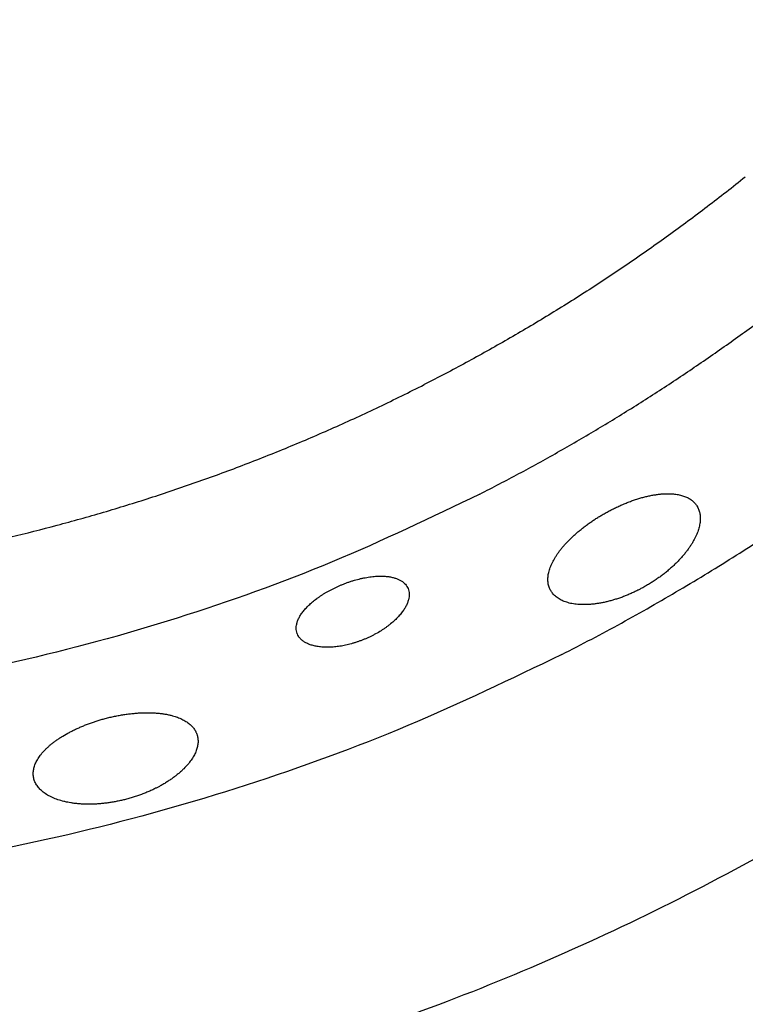
# Model space of a CAD drawing. Units: millimetres. Extents: x 0 to 1907, y 0 to 2179.
# Drawn here: x 451 to 461, y 1691 to 1705 of the extents above; entities that cross this region are included whole.
import ezdxf

# ---------------------------------------------------------------- set-up
doc = ezdxf.new("R2010")
doc.units = ezdxf.units.MM
doc.header["$MEASUREMENT"] = 0
doc.layers.add('PROIEZIONI 2D$Visible$Curves', color=7, linetype='Continuous', true_color=0x000000)

msp = doc.modelspace()

# ---------------------------------------------------------------- linework, layer by layer
at = {"layer": 'PROIEZIONI 2D$Visible$Curves', "color": 250, "lineweight": -3, "true_color": 0x1e1e1e}
for points, weights, knots in [([(468.718, 1748.496), (455.517, 1761.4), (437.444, 1757.641), (419.36, 1753.879), (412.405, 1736.767), (405.45, 1719.655), (415.782, 1704.343), (426.114, 1689.032), (444.585, 1689.077)], [0.999876543372, 0.882477836932, 1, 0.882416076178, 1, 0.882416076178, 1, 0.882416076178, 1], [0.017827, 0.017827, 0.017827, 33.939726, 33.939726, 67.879452, 67.879452, 101.819178, 101.819178, 135.758904, 135.758904, 135.758904]), ([(458.483, 1696.279), (462.795, 1698.476), (466.225, 1701.889), (488.058, 1723.614), (466.333, 1745.447), (444.608, 1767.28), (422.775, 1745.555), (400.956, 1723.843), (422.654, 1702.011)], [0.903286883428, 0.938895650932, 1, 0.707106781187, 1, 0.707106781187, 1, 0.707237504546, 0.999738669968], [-10.093305, -10.093305, -10.093305, 0, 0, 48.380527, 48.380527, 96.761054, 96.761054, 145.119988, 145.119988, 145.119988]), ([(425.459, 1744.578), (445.437, 1762.818), (464.519, 1743.642), (483.505, 1724.562), (465.358, 1704.682)], [0.982881465733, 0.715931960193, 1, 0.716951648618, 0.980972085954], [90.058486, 90.058486, 90.058486, 133.082768, 133.082768, 175.95261, 175.95261, 175.95261]), ([(427.913, 1744.385), (425.653, 1742.571), (423.838, 1740.311), (418.031, 1733.079), (418.003, 1723.804), (417.921, 1697.307), (444.418, 1697.225), (450.823, 1697.205), (456.53, 1700.113)], [0.855950234332, 0.851017833801, 0.85623568821, 0.873372911058, 1, 0.707106781187, 1, 0.908989234412, 0.874538053825], [-65.095538, -65.095538, -65.095538, -59.616646, -59.616646, -41.622089, -41.622089, 0, 0, 12.93324, 12.93324, 12.93324]), ([(444.585, 1689.077), (462.01, 1689.12), (472.365, 1703.135), (482.68, 1717.096), (477.672, 1733.717)], [1, 0.893363875604, 1, 0.893729310665, 0.999271634522], [135.758904, 135.758904, 135.758904, 168.04929, 168.04929, 200.229019, 200.229019, 200.229019]), ([(457.321, 1698.559), (438.992, 1689.22), (424.481, 1703.802), (418.046, 1710.269), (416.611, 1719.279)], [0.903286883428, 0.768211130255, 1, 0.881979108453, 0.859070906083], [9.254722, 9.254722, 9.254722, 44.360923, 44.360923, 62.236091, 62.236091, 62.236091])]:
    msp.add_rational_spline(points, weights, degree=2, knots=knots, dxfattribs=at)
for points, weights in [([(457.321, 1698.559), (461.896, 1700.89), (465.358, 1704.682)], [0.874538053825, 0.850298584033, 0.85405822432]), ([(461.09, 1703.061), (458.962, 1701.352), (456.53, 1700.113)], [0.855943978252, 0.860636163846, 0.874538053825]), ([(458.483, 1696.279), (438.479, 1686.087), (422.654, 1702.011)], [0.903424631013, 0.768093025122, 1])]:
    msp.add_rational_spline(points, weights, degree=2, dxfattribs=at)
for points, knots in [([(459.198, 1698.341), (459.2, 1698.342), (459.201, 1698.343), (459.203, 1698.343), (459.223, 1698.354), (459.243, 1698.363), (459.263, 1698.373), (459.283, 1698.382), (459.303, 1698.392), (459.323, 1698.4), (459.333, 1698.405), (459.343, 1698.409), (459.353, 1698.413), (459.363, 1698.418), (459.373, 1698.422), (459.383, 1698.426), (459.403, 1698.434), (459.423, 1698.442), (459.443, 1698.45), (459.463, 1698.457), (459.483, 1698.464), (459.503, 1698.471), (459.523, 1698.478), (459.543, 1698.485), (459.563, 1698.491), (459.582, 1698.497), (459.602, 1698.503), (459.621, 1698.508), (459.641, 1698.514), (459.66, 1698.519), (459.679, 1698.523), (459.698, 1698.528), (459.717, 1698.532), (459.736, 1698.536), (459.754, 1698.54), (459.772, 1698.543), (459.79, 1698.546), (459.809, 1698.549), (459.827, 1698.552), (459.844, 1698.554), (459.862, 1698.557), (459.879, 1698.559), (459.897, 1698.56), (459.914, 1698.562), (459.931, 1698.563), (459.947, 1698.563), (459.964, 1698.564), (459.98, 1698.564), (459.996, 1698.564), (460.021, 1698.564), (460.046, 1698.563), (460.069, 1698.561), (460.081, 1698.56), (460.093, 1698.558), (460.104, 1698.557), (460.115, 1698.555), (460.126, 1698.554), (460.137, 1698.551), (460.159, 1698.547), (460.179, 1698.542), (460.199, 1698.536), (460.219, 1698.53), (460.237, 1698.523), (460.255, 1698.515), (460.272, 1698.508), (460.289, 1698.499), (460.304, 1698.489), (460.319, 1698.479), (460.333, 1698.469), (460.346, 1698.458), (460.353, 1698.452), (460.359, 1698.446), (460.365, 1698.44), (460.371, 1698.434), (460.376, 1698.427), (460.382, 1698.421), (460.392, 1698.408), (460.402, 1698.394), (460.41, 1698.38), (460.414, 1698.372), (460.418, 1698.364), (460.422, 1698.356), (460.426, 1698.347), (460.429, 1698.339), (460.432, 1698.331), (460.438, 1698.313), (460.443, 1698.295), (460.446, 1698.277), (460.449, 1698.258), (460.451, 1698.239), (460.451, 1698.219), (460.451, 1698.199), (460.45, 1698.178), (460.447, 1698.157), (460.445, 1698.135), (460.44, 1698.113), (460.435, 1698.091), (460.429, 1698.069), (460.422, 1698.046), (460.414, 1698.023), (460.405, 1698), (460.396, 1697.976), (460.384, 1697.952), (460.373, 1697.928), (460.36, 1697.903), (460.346, 1697.879), (460.338, 1697.865), (460.329, 1697.851), (460.32, 1697.837), (460.312, 1697.823), (460.302, 1697.809), (460.293, 1697.795), (460.283, 1697.782), (460.273, 1697.768), (460.262, 1697.754), (460.252, 1697.74), (460.241, 1697.726), (460.23, 1697.712), (460.218, 1697.698), (460.207, 1697.684), (460.194, 1697.67), (460.182, 1697.656), (460.17, 1697.642), (460.157, 1697.629), (460.144, 1697.615), (460.131, 1697.601), (460.117, 1697.587), (460.103, 1697.574), (460.089, 1697.56), (460.075, 1697.546), (460.06, 1697.533), (460.045, 1697.519), (460.03, 1697.506), (460.015, 1697.493), (460, 1697.479), (459.984, 1697.466), (459.968, 1697.453), (459.952, 1697.441), (459.936, 1697.428), (459.92, 1697.415), (459.904, 1697.403), (459.887, 1697.39), (459.87, 1697.378), (459.853, 1697.366), (459.836, 1697.354), (459.818, 1697.342), (459.801, 1697.33), (459.783, 1697.318), (459.765, 1697.307), (459.747, 1697.295), (459.729, 1697.284), (459.71, 1697.273), (459.692, 1697.262), (459.674, 1697.252)], [0.129151, 0.129151, 0.129151, 0.129151, 0.135258, 0.135258, 0.135258, 0.20279, 0.20279, 0.20279, 0.2701, 0.2701, 0.2701, 0.303635, 0.303635, 0.303635, 0.337164, 0.337164, 0.337164, 0.404453, 0.404453, 0.404453, 0.471964, 0.471964, 0.471964, 0.539592, 0.539592, 0.539592, 0.607222, 0.607222, 0.607222, 0.674735, 0.674735, 0.674735, 0.742018, 0.742018, 0.742018, 0.809083, 0.809083, 0.809083, 0.876355, 0.876355, 0.876355, 0.94381, 0.94381, 0.94381, 1.011349, 1.011349, 1.011349, 1.078869, 1.078869, 1.078869, 1.186068, 1.186068, 1.186068, 1.239429, 1.239429, 1.239429, 1.292838, 1.292838, 1.292838, 1.399841, 1.399841, 1.399841, 1.506742, 1.506742, 1.506742, 1.613509, 1.613509, 1.613509, 1.72037, 1.72037, 1.72037, 1.773718, 1.773718, 1.773718, 1.827082, 1.827082, 1.827082, 1.933937, 1.933937, 1.933937, 1.990776, 1.990776, 1.990776, 2.047576, 2.047576, 2.047576, 2.161387, 2.161387, 2.161387, 2.275126, 2.275126, 2.275126, 2.388946, 2.388946, 2.388946, 2.502993, 2.502993, 2.502993, 2.616831, 2.616831, 2.616831, 2.730795, 2.730795, 2.730795, 2.845332, 2.845332, 2.845332, 2.909462, 2.909462, 2.909462, 2.973524, 2.973524, 2.973524, 3.037437, 3.037437, 3.037437, 3.101131, 3.101131, 3.101131, 3.164783, 3.164783, 3.164783, 3.228695, 3.228695, 3.228695, 3.292775, 3.292775, 3.292775, 3.356921, 3.356921, 3.356921, 3.42103, 3.42103, 3.42103, 3.485006, 3.485006, 3.485006, 3.548765, 3.548765, 3.548765, 3.612384, 3.612384, 3.612384, 3.676256, 3.676256, 3.676256, 3.740321, 3.740321, 3.740321, 3.804473, 3.804473, 3.804473, 3.868606, 3.868606, 3.868606, 3.868606]), ([(458.32, 1697.2), (458.312, 1697.216), (458.305, 1697.233), (458.3, 1697.25), (458.298, 1697.259), (458.295, 1697.268), (458.293, 1697.277), (458.292, 1697.287), (458.29, 1697.296), (458.289, 1697.306), (458.287, 1697.326), (458.286, 1697.346), (458.287, 1697.367), (458.288, 1697.377), (458.289, 1697.387), (458.29, 1697.398), (458.292, 1697.409), (458.293, 1697.42), (458.296, 1697.431), (458.298, 1697.441), (458.3, 1697.453), (458.303, 1697.464), (458.307, 1697.475), (458.31, 1697.486), (458.314, 1697.498), (458.318, 1697.509), (458.322, 1697.521), (458.327, 1697.533), (458.331, 1697.544), (458.336, 1697.556), (458.342, 1697.568), (458.353, 1697.592), (458.366, 1697.616), (458.38, 1697.64), (458.387, 1697.652), (458.394, 1697.664), (458.402, 1697.677), (458.41, 1697.689), (458.418, 1697.701), (458.427, 1697.714), (458.436, 1697.726), (458.445, 1697.739), (458.454, 1697.751), (458.464, 1697.764), (458.474, 1697.776), (458.484, 1697.789), (458.494, 1697.801), (458.505, 1697.814), (458.516, 1697.827), (458.526, 1697.839), (458.538, 1697.852), (458.549, 1697.864), (458.572, 1697.889), (458.597, 1697.914), (458.623, 1697.938), (458.635, 1697.951), (458.648, 1697.963), (458.662, 1697.975), (458.675, 1697.987), (458.689, 1698), (458.703, 1698.012), (458.717, 1698.024), (458.732, 1698.036), (458.746, 1698.048), (458.761, 1698.06), (458.776, 1698.072), (458.791, 1698.084), (458.806, 1698.095), (458.822, 1698.107), (458.837, 1698.118), (458.853, 1698.13), (458.869, 1698.141), (458.885, 1698.153), (458.901, 1698.164), (458.917, 1698.175), (458.933, 1698.186), (458.949, 1698.197), (458.966, 1698.207), (458.982, 1698.218), (458.999, 1698.228), (459.016, 1698.239), (459.033, 1698.249), (459.05, 1698.259), (459.067, 1698.269), (459.084, 1698.279)], [-1.8989, -1.8989, -1.8989, -1.8989, -1.785987, -1.785987, -1.785987, -1.726724, -1.726724, -1.726724, -1.667407, -1.667407, -1.667407, -1.548596, -1.548596, -1.548596, -1.489255, -1.489255, -1.489255, -1.429975, -1.429975, -1.429975, -1.37056, -1.37056, -1.37056, -1.311043, -1.311043, -1.311043, -1.251492, -1.251492, -1.251492, -1.191975, -1.191975, -1.191975, -1.073231, -1.073231, -1.073231, -1.013771, -1.013771, -1.013771, -0.954115, -0.954115, -0.954115, -0.89434, -0.89434, -0.89434, -0.834521, -0.834521, -0.834521, -0.774737, -0.774737, -0.774737, -0.715061, -0.715061, -0.715061, -0.596213, -0.596213, -0.596213, -0.536745, -0.536745, -0.536745, -0.477075, -0.477075, -0.477075, -0.417282, -0.417282, -0.417282, -0.357448, -0.357448, -0.357448, -0.297656, -0.297656, -0.297656, -0.237986, -0.237986, -0.237986, -0.17851, -0.17851, -0.17851, -0.119201, -0.119201, -0.119201, -0.059693, -0.059693, -0.059693, 0, 0, 0, 0]), ([(459.084, 1698.279), (459.104, 1698.291), (459.124, 1698.301), (459.143, 1698.312), (459.161, 1698.322), (459.18, 1698.331), (459.198, 1698.341)], [-3.8686055, -3.8686055, -3.8686055, -3.8686055, -3.8009842, -3.8009842, -3.8009842, -3.7394544, -3.7394544, -3.7394544, -3.7394544]), ([(455.36, 1697.272), (455.375, 1697.278), (455.389, 1697.284), (455.404, 1697.29), (455.419, 1697.295), (455.434, 1697.301), (455.449, 1697.306), (455.464, 1697.311), (455.479, 1697.316), (455.494, 1697.321), (455.509, 1697.326), (455.524, 1697.33), (455.539, 1697.335), (455.569, 1697.343), (455.598, 1697.351), (455.628, 1697.358), (455.642, 1697.361), (455.657, 1697.365), (455.672, 1697.367), (455.686, 1697.37), (455.701, 1697.373), (455.715, 1697.376), (455.729, 1697.378), (455.744, 1697.38), (455.758, 1697.382), (455.772, 1697.384), (455.786, 1697.386), (455.8, 1697.387), (455.814, 1697.389), (455.827, 1697.39), (455.841, 1697.391), (455.854, 1697.392), (455.867, 1697.392), (455.881, 1697.393), (455.894, 1697.393), (455.906, 1697.393), (455.919, 1697.393), (455.931, 1697.393), (455.944, 1697.393), (455.956, 1697.392), (455.968, 1697.392), (455.98, 1697.391), (455.992, 1697.39), (456.004, 1697.389), (456.015, 1697.387), (456.026, 1697.386), (456.044, 1697.383), (456.061, 1697.38), (456.078, 1697.376), (456.094, 1697.372), (456.11, 1697.368), (456.125, 1697.363), (456.14, 1697.358), (456.154, 1697.353), (456.167, 1697.347), (456.18, 1697.34), (456.193, 1697.334), (456.205, 1697.327), (456.228, 1697.312), (456.248, 1697.296), (456.264, 1697.277), (456.272, 1697.268), (456.279, 1697.258), (456.286, 1697.248), (456.292, 1697.238), (456.297, 1697.228), (456.301, 1697.217)], [-2.740466, -2.740466, -2.740466, -2.740466, -2.692754, -2.692754, -2.692754, -2.644941, -2.644941, -2.644941, -2.59711, -2.59711, -2.59711, -2.549346, -2.549346, -2.549346, -2.454264, -2.454264, -2.454264, -2.406697, -2.406697, -2.406697, -2.358968, -2.358968, -2.358968, -2.31115, -2.31115, -2.31115, -2.263323, -2.263323, -2.263323, -2.215569, -2.215569, -2.215569, -2.167968, -2.167968, -2.167968, -2.120543, -2.120543, -2.120543, -2.073005, -2.073005, -2.073005, -2.025343, -2.025343, -2.025343, -1.977626, -1.977626, -1.977626, -1.901427, -1.901427, -1.901427, -1.825553, -1.825553, -1.825553, -1.749679, -1.749679, -1.749679, -1.673759, -1.673759, -1.673759, -1.522016, -1.522016, -1.522016, -1.446247, -1.446247, -1.446247, -1.372636, -1.372636, -1.372636, -1.372636]), ([(454.727, 1696.577), (454.722, 1696.59), (454.718, 1696.602), (454.716, 1696.616), (454.714, 1696.629), (454.713, 1696.642), (454.713, 1696.656), (454.713, 1696.67), (454.714, 1696.685), (454.717, 1696.699), (454.72, 1696.714), (454.723, 1696.729), (454.728, 1696.744), (454.733, 1696.759), (454.74, 1696.774), (454.747, 1696.79), (454.754, 1696.805), (454.763, 1696.821), (454.773, 1696.837), (454.783, 1696.853), (454.794, 1696.869), (454.806, 1696.885), (454.812, 1696.893), (454.818, 1696.9), (454.825, 1696.908), (454.832, 1696.916), (454.839, 1696.924), (454.846, 1696.932), (454.86, 1696.948), (454.876, 1696.964), (454.892, 1696.98), (454.909, 1696.996), (454.926, 1697.012), (454.945, 1697.028), (454.964, 1697.043), (454.983, 1697.059), (455.004, 1697.074), (455.014, 1697.081), (455.024, 1697.089), (455.035, 1697.096), (455.045, 1697.103), (455.056, 1697.111), (455.067, 1697.118), (455.078, 1697.125), (455.089, 1697.133), (455.1, 1697.14), (455.112, 1697.147), (455.123, 1697.154), (455.135, 1697.161), (455.147, 1697.168), (455.159, 1697.174), (455.171, 1697.181), (455.183, 1697.188), (455.195, 1697.195), (455.207, 1697.201), (455.22, 1697.207), (455.232, 1697.214), (455.245, 1697.22), (455.257, 1697.226), (455.27, 1697.232), (455.283, 1697.238), (455.295, 1697.244), (455.308, 1697.25), (455.321, 1697.256), (455.334, 1697.261), (455.347, 1697.267), (455.36, 1697.272)], [-1.354831, -1.354831, -1.354831, -1.354831, -1.270455, -1.270455, -1.270455, -1.1861, -1.1861, -1.1861, -1.101611, -1.101611, -1.101611, -1.01717, -1.01717, -1.01717, -0.932628, -0.932628, -0.932628, -0.847793, -0.847793, -0.847793, -0.76306, -0.76306, -0.76306, -0.720857, -0.720857, -0.720857, -0.678628, -0.678628, -0.678628, -0.593721, -0.593721, -0.593721, -0.508618, -0.508618, -0.508618, -0.423756, -0.423756, -0.423756, -0.381548, -0.381548, -0.381548, -0.3393, -0.3393, -0.3393, -0.296892, -0.296892, -0.296892, -0.25438, -0.25438, -0.25438, -0.211824, -0.211824, -0.211824, -0.169283, -0.169283, -0.169283, -0.126816, -0.126816, -0.126816, -0.084477, -0.084477, -0.084477, -0.04229, -0.04229, -0.04229, 0, 0, 0, 0]), ([(456.302, 1697.216), (456.306, 1697.205), (456.31, 1697.192), (456.313, 1697.18), (456.315, 1697.167), (456.317, 1697.154), (456.317, 1697.141), (456.318, 1697.128), (456.317, 1697.114), (456.316, 1697.1), (456.314, 1697.086), (456.311, 1697.072), (456.307, 1697.057), (456.303, 1697.042), (456.298, 1697.027), (456.292, 1697.012), (456.286, 1696.997), (456.279, 1696.982), (456.271, 1696.966), (456.263, 1696.951), (456.254, 1696.935), (456.244, 1696.92), (456.233, 1696.904), (456.222, 1696.888), (456.21, 1696.872), (456.203, 1696.863), (456.196, 1696.854), (456.188, 1696.846), (456.181, 1696.837), (456.173, 1696.828), (456.165, 1696.819), (456.148, 1696.801), (456.131, 1696.784), (456.112, 1696.766), (456.094, 1696.749), (456.074, 1696.732), (456.053, 1696.715), (456.043, 1696.707), (456.032, 1696.698), (456.021, 1696.69), (456.011, 1696.682), (455.999, 1696.673), (455.988, 1696.665), (455.977, 1696.657), (455.965, 1696.649), (455.953, 1696.641), (455.941, 1696.633), (455.929, 1696.625), (455.917, 1696.618), (455.892, 1696.602), (455.867, 1696.587), (455.841, 1696.573), (455.828, 1696.566), (455.815, 1696.559), (455.802, 1696.552), (455.789, 1696.546), (455.775, 1696.539), (455.762, 1696.533), (455.748, 1696.526), (455.734, 1696.52), (455.72, 1696.514), (455.707, 1696.507), (455.693, 1696.502), (455.679, 1696.496)], [-1.37042, -1.37042, -1.37042, -1.37042, -1.289895, -1.289895, -1.289895, -1.209308, -1.209308, -1.209308, -1.128716, -1.128716, -1.128716, -1.048139, -1.048139, -1.048139, -0.967362, -0.967362, -0.967362, -0.886686, -0.886686, -0.886686, -0.806028, -0.806028, -0.806028, -0.724932, -0.724932, -0.724932, -0.679502, -0.679502, -0.679502, -0.634106, -0.634106, -0.634106, -0.543614, -0.543614, -0.543614, -0.45329, -0.45329, -0.45329, -0.407922, -0.407922, -0.407922, -0.362488, -0.362488, -0.362488, -0.317063, -0.317063, -0.317063, -0.271716, -0.271716, -0.271716, -0.181419, -0.181419, -0.181419, -0.136221, -0.136221, -0.136221, -0.09087, -0.09087, -0.09087, -0.045438, -0.045438, -0.045438, 0, 0, 0, 0]), ([(459.576, 1697.199), (459.572, 1697.197), (459.569, 1697.195), (459.565, 1697.193), (459.547, 1697.184), (459.529, 1697.175), (459.511, 1697.167), (459.493, 1697.158), (459.474, 1697.15), (459.456, 1697.142), (459.437, 1697.134), (459.419, 1697.126), (459.4, 1697.119), (459.382, 1697.111), (459.363, 1697.104), (459.345, 1697.097), (459.326, 1697.09), (459.308, 1697.084), (459.289, 1697.077), (459.271, 1697.071), (459.252, 1697.065), (459.234, 1697.06), (459.216, 1697.054), (459.198, 1697.049), (459.179, 1697.044), (459.161, 1697.039), (459.144, 1697.034), (459.126, 1697.03), (459.108, 1697.026), (459.09, 1697.022), (459.073, 1697.018), (459.055, 1697.015), (459.038, 1697.011), (459.021, 1697.009), (459.003, 1697.006), (458.986, 1697.003), (458.969, 1697.001), (458.952, 1696.998), (458.935, 1696.996), (458.919, 1696.995), (458.902, 1696.993), (458.886, 1696.992), (458.87, 1696.991), (458.854, 1696.99), (458.838, 1696.989), (458.822, 1696.989), (458.791, 1696.988), (458.761, 1696.989), (458.732, 1696.991), (458.703, 1696.992), (458.675, 1696.996), (458.649, 1697), (458.635, 1697.002), (458.622, 1697.005), (458.609, 1697.007), (458.597, 1697.01), (458.584, 1697.013), (458.572, 1697.017), (458.548, 1697.023), (458.525, 1697.031), (458.504, 1697.04), (458.483, 1697.049), (458.463, 1697.059), (458.445, 1697.07), (458.426, 1697.082), (458.409, 1697.094), (458.394, 1697.107), (458.379, 1697.12), (458.365, 1697.135), (458.353, 1697.15), (458.343, 1697.162), (458.334, 1697.175), (458.327, 1697.188)], [-1.852615, -1.852615, -1.852615, -1.852615, -1.84115, -1.84115, -1.84115, -1.779982, -1.779982, -1.779982, -1.718608, -1.718608, -1.718608, -1.657043, -1.657043, -1.657043, -1.595371, -1.595371, -1.595371, -1.53368, -1.53368, -1.53368, -1.472065, -1.472065, -1.472065, -1.410618, -1.410618, -1.410618, -1.349419, -1.349419, -1.349419, -1.288156, -1.288156, -1.288156, -1.226683, -1.226683, -1.226683, -1.165066, -1.165066, -1.165066, -1.10338, -1.10338, -1.10338, -1.041705, -1.041705, -1.041705, -0.980126, -0.980126, -0.980126, -0.857523, -0.857523, -0.857523, -0.734902, -0.734902, -0.734902, -0.6735, -0.6735, -0.6735, -0.612117, -0.612117, -0.612117, -0.489647, -0.489647, -0.489647, -0.367187, -0.367187, -0.367187, -0.244751, -0.244751, -0.244751, -0.122382, -0.122382, -0.122382, -0.025016, -0.025016, -0.025016, -0.025016]), ([(459.674, 1697.252), (459.656, 1697.241), (459.638, 1697.231), (459.62, 1697.222), (459.605, 1697.214), (459.59, 1697.206), (459.576, 1697.199)], [0, 0, 0, 0, 0.0615552, 0.0615552, 0.0615552, 0.1114395, 0.1114395, 0.1114395, 0.1114395]), ([(455.679, 1696.496), (455.665, 1696.49), (455.652, 1696.485), (455.638, 1696.48), (455.625, 1696.475), (455.611, 1696.47), (455.598, 1696.465), (455.584, 1696.46), (455.571, 1696.456), (455.557, 1696.451), (455.544, 1696.447), (455.53, 1696.443), (455.516, 1696.439), (455.503, 1696.435), (455.489, 1696.431), (455.475, 1696.428), (455.462, 1696.424), (455.448, 1696.421), (455.435, 1696.418), (455.421, 1696.414), (455.407, 1696.412), (455.394, 1696.409), (455.381, 1696.406), (455.367, 1696.404), (455.354, 1696.401), (455.341, 1696.399), (455.327, 1696.397), (455.314, 1696.395), (455.301, 1696.393), (455.288, 1696.392), (455.275, 1696.39), (455.25, 1696.387), (455.225, 1696.385), (455.2, 1696.384), (455.175, 1696.383), (455.151, 1696.383), (455.127, 1696.383), (455.104, 1696.384), (455.081, 1696.386), (455.059, 1696.388), (455.037, 1696.39), (455.016, 1696.393), (454.996, 1696.397), (454.976, 1696.401), (454.957, 1696.405), (454.939, 1696.411), (454.92, 1696.416), (454.903, 1696.422), (454.887, 1696.429), (454.87, 1696.436), (454.855, 1696.443), (454.841, 1696.451), (454.827, 1696.459), (454.814, 1696.468), (454.802, 1696.477), (454.79, 1696.487), (454.779, 1696.497), (454.77, 1696.507), (454.76, 1696.518), (454.752, 1696.529), (454.744, 1696.541), (454.738, 1696.551), (454.733, 1696.561), (454.729, 1696.572)], [-1.385584, -1.385584, -1.385584, -1.385584, -1.342134, -1.342134, -1.342134, -1.298811, -1.298811, -1.298811, -1.255654, -1.255654, -1.255654, -1.212409, -1.212409, -1.212409, -1.169015, -1.169015, -1.169015, -1.125527, -1.125527, -1.125527, -1.082007, -1.082007, -1.082007, -1.038519, -1.038519, -1.038519, -0.995128, -0.995128, -0.995128, -0.951897, -0.951897, -0.951897, -0.86539, -0.86539, -0.86539, -0.778424, -0.778424, -0.778424, -0.691411, -0.691411, -0.691411, -0.604815, -0.604815, -0.604815, -0.518395, -0.518395, -0.518395, -0.431778, -0.431778, -0.431778, -0.345357, -0.345357, -0.345357, -0.259001, -0.259001, -0.259001, -0.172632, -0.172632, -0.172632, -0.086324, -0.086324, -0.086324, -0.012944, -0.012944, -0.012944, -0.012944]), ([(450.985, 1694.525), (450.981, 1694.543), (450.979, 1694.561), (450.979, 1694.58), (450.978, 1694.589), (450.978, 1694.599), (450.979, 1694.608), (450.98, 1694.618), (450.981, 1694.628), (450.982, 1694.637), (450.985, 1694.657), (450.99, 1694.676), (450.996, 1694.696), (450.999, 1694.706), (451.003, 1694.716), (451.007, 1694.726), (451.011, 1694.736), (451.016, 1694.746), (451.021, 1694.756), (451.026, 1694.766), (451.031, 1694.776), (451.037, 1694.786), (451.043, 1694.796), (451.049, 1694.806), (451.056, 1694.816), (451.063, 1694.826), (451.07, 1694.836), (451.077, 1694.846), (451.085, 1694.857), (451.093, 1694.867), (451.101, 1694.877), (451.118, 1694.897), (451.136, 1694.917), (451.156, 1694.936), (451.166, 1694.946), (451.177, 1694.956), (451.188, 1694.966), (451.198, 1694.976), (451.21, 1694.986), (451.221, 1694.996), (451.233, 1695.005), (451.245, 1695.015), (451.257, 1695.025), (451.27, 1695.034), (451.282, 1695.044), (451.295, 1695.053), (451.309, 1695.063), (451.322, 1695.072), (451.336, 1695.081), (451.35, 1695.091), (451.364, 1695.1), (451.378, 1695.109), (451.407, 1695.127), (451.437, 1695.145), (451.468, 1695.162), (451.484, 1695.17), (451.499, 1695.179), (451.516, 1695.187), (451.532, 1695.195), (451.548, 1695.204), (451.565, 1695.212), (451.582, 1695.22), (451.599, 1695.228), (451.616, 1695.235), (451.633, 1695.243), (451.651, 1695.251), (451.668, 1695.258), (451.686, 1695.266), (451.704, 1695.273), (451.722, 1695.28), (451.74, 1695.287), (451.758, 1695.294), (451.777, 1695.301), (451.795, 1695.307), (451.813, 1695.314), (451.832, 1695.32), (451.851, 1695.327), (451.869, 1695.333), (451.888, 1695.339), (451.907, 1695.344), (451.926, 1695.35), (451.945, 1695.356), (451.964, 1695.361), (451.983, 1695.366), (452.002, 1695.372)], [-1.904581, -1.904581, -1.904581, -1.904581, -1.785987, -1.785987, -1.785987, -1.726724, -1.726724, -1.726724, -1.667407, -1.667407, -1.667407, -1.548596, -1.548596, -1.548596, -1.489255, -1.489255, -1.489255, -1.429975, -1.429975, -1.429975, -1.37056, -1.37056, -1.37056, -1.311043, -1.311043, -1.311043, -1.251492, -1.251492, -1.251492, -1.191975, -1.191975, -1.191975, -1.073231, -1.073231, -1.073231, -1.013771, -1.013771, -1.013771, -0.954115, -0.954115, -0.954115, -0.89434, -0.89434, -0.89434, -0.834521, -0.834521, -0.834521, -0.774737, -0.774737, -0.774737, -0.715061, -0.715061, -0.715061, -0.596213, -0.596213, -0.596213, -0.536745, -0.536745, -0.536745, -0.477075, -0.477075, -0.477075, -0.417282, -0.417282, -0.417282, -0.357448, -0.357448, -0.357448, -0.297656, -0.297656, -0.297656, -0.237986, -0.237986, -0.237986, -0.17851, -0.17851, -0.17851, -0.119201, -0.119201, -0.119201, -0.059693, -0.059693, -0.059693, 0, 0, 0, 0]), ([(452.002, 1695.372), (452.024, 1695.377), (452.046, 1695.383), (452.068, 1695.388), (452.09, 1695.393), (452.112, 1695.398), (452.134, 1695.403), (452.156, 1695.407), (452.178, 1695.412), (452.199, 1695.416), (452.221, 1695.42), (452.243, 1695.423), (452.265, 1695.427), (452.275, 1695.428), (452.286, 1695.43), (452.297, 1695.432), (452.308, 1695.433), (452.318, 1695.434), (452.329, 1695.436), (452.351, 1695.439), (452.372, 1695.441), (452.393, 1695.443), (452.415, 1695.445), (452.436, 1695.447), (452.457, 1695.449), (452.478, 1695.45), (452.499, 1695.451), (452.519, 1695.452), (452.54, 1695.453), (452.56, 1695.453), (452.58, 1695.454), (452.601, 1695.454), (452.62, 1695.454), (452.64, 1695.453), (452.66, 1695.453), (452.679, 1695.452), (452.698, 1695.451), (452.717, 1695.45), (452.735, 1695.448), (452.754, 1695.447), (452.772, 1695.445), (452.79, 1695.443), (452.808, 1695.441), (452.825, 1695.438), (452.843, 1695.436), (452.86, 1695.433), (452.877, 1695.43), (452.893, 1695.426), (452.909, 1695.423), (452.926, 1695.419), (452.941, 1695.415), (452.957, 1695.411), (452.981, 1695.404), (453.005, 1695.397), (453.027, 1695.389), (453.038, 1695.384), (453.049, 1695.38), (453.059, 1695.376), (453.07, 1695.371), (453.08, 1695.367), (453.09, 1695.362), (453.109, 1695.352), (453.128, 1695.342), (453.146, 1695.331), (453.163, 1695.32), (453.179, 1695.309), (453.194, 1695.297), (453.209, 1695.285), (453.222, 1695.272), (453.235, 1695.259), (453.247, 1695.245), (453.258, 1695.231), (453.267, 1695.217), (453.272, 1695.21), (453.277, 1695.203), (453.281, 1695.195), (453.283, 1695.192), (453.284, 1695.189), (453.286, 1695.186)], [0, 0, 0, 0, 0.067621, 0.067621, 0.067621, 0.135258, 0.135258, 0.135258, 0.20279, 0.20279, 0.20279, 0.2701, 0.2701, 0.2701, 0.303635, 0.303635, 0.303635, 0.337164, 0.337164, 0.337164, 0.404453, 0.404453, 0.404453, 0.471964, 0.471964, 0.471964, 0.539592, 0.539592, 0.539592, 0.607222, 0.607222, 0.607222, 0.674735, 0.674735, 0.674735, 0.742018, 0.742018, 0.742018, 0.809083, 0.809083, 0.809083, 0.876355, 0.876355, 0.876355, 0.94381, 0.94381, 0.94381, 1.011349, 1.011349, 1.011349, 1.078869, 1.078869, 1.078869, 1.186068, 1.186068, 1.186068, 1.239429, 1.239429, 1.239429, 1.292838, 1.292838, 1.292838, 1.399841, 1.399841, 1.399841, 1.506742, 1.506742, 1.506742, 1.613509, 1.613509, 1.613509, 1.72037, 1.72037, 1.72037, 1.773718, 1.773718, 1.773718, 1.796686, 1.796686, 1.796686, 1.796686]), ([(453.309, 1695.125), (453.311, 1695.117), (453.313, 1695.108), (453.314, 1695.099), (453.316, 1695.09), (453.317, 1695.081), (453.317, 1695.072), (453.319, 1695.054), (453.319, 1695.036), (453.317, 1695.017), (453.315, 1694.998), (453.311, 1694.979), (453.307, 1694.959), (453.302, 1694.94), (453.295, 1694.92), (453.287, 1694.9), (453.279, 1694.88), (453.269, 1694.86), (453.258, 1694.84), (453.247, 1694.82), (453.234, 1694.8), (453.22, 1694.78), (453.206, 1694.759), (453.19, 1694.739), (453.173, 1694.719), (453.156, 1694.699), (453.137, 1694.678), (453.117, 1694.658), (453.106, 1694.647), (453.094, 1694.636), (453.082, 1694.625), (453.073, 1694.617), (453.065, 1694.609), (453.056, 1694.601)], [-1.934668, -1.934668, -1.934668, -1.934668, -1.877829, -1.877829, -1.877829, -1.82103, -1.82103, -1.82103, -1.707219, -1.707219, -1.707219, -1.59348, -1.59348, -1.59348, -1.47966, -1.47966, -1.47966, -1.365613, -1.365613, -1.365613, -1.251775, -1.251775, -1.251775, -1.137811, -1.137811, -1.137811, -1.023274, -1.023274, -1.023274, -0.959143, -0.959143, -0.959143, -0.914121, -0.914121, -0.914121, -0.914121]), ([(453.286, 1695.186), (453.288, 1695.181), (453.29, 1695.177), (453.292, 1695.173), (453.299, 1695.158), (453.304, 1695.143), (453.308, 1695.127)], [-2.0719191, -2.0719191, -2.0719191, -2.0719191, -2.0415231, -2.0415231, -2.0415231, -1.9390242, -1.9390242, -1.9390242, -1.9390242]), ([(451.468, 1694.181), (451.466, 1694.181), (451.464, 1694.182), (451.462, 1694.182), (451.446, 1694.186), (451.43, 1694.189), (451.415, 1694.193), (451.385, 1694.2), (451.356, 1694.209), (451.328, 1694.218), (451.301, 1694.227), (451.275, 1694.237), (451.25, 1694.249), (451.238, 1694.254), (451.226, 1694.26), (451.214, 1694.266), (451.203, 1694.272), (451.192, 1694.278), (451.181, 1694.284), (451.159, 1694.297), (451.139, 1694.311), (451.121, 1694.325), (451.103, 1694.339), (451.086, 1694.354), (451.072, 1694.369), (451.057, 1694.385), (451.044, 1694.401), (451.032, 1694.418), (451.021, 1694.435), (451.011, 1694.452), (451.003, 1694.47), (450.996, 1694.488), (450.99, 1694.506), (450.985, 1694.525)], [0.913639, 0.913639, 0.913639, 0.913639, 0.922349, 0.922349, 0.922349, 0.983928, 0.983928, 0.983928, 1.106532, 1.106532, 1.106532, 1.229152, 1.229152, 1.229152, 1.290555, 1.290555, 1.290555, 1.351938, 1.351938, 1.351938, 1.474408, 1.474408, 1.474408, 1.596868, 1.596868, 1.596868, 1.719304, 1.719304, 1.719304, 1.841673, 1.841673, 1.841673, 1.964055, 1.964055, 1.964055, 1.964055]), ([(453.056, 1694.601), (453.052, 1694.598), (453.048, 1694.595), (453.044, 1694.591), (453.031, 1694.581), (453.018, 1694.57), (453.004, 1694.559), (452.99, 1694.548), (452.976, 1694.538), (452.962, 1694.527), (452.947, 1694.517), (452.932, 1694.506), (452.917, 1694.496), (452.902, 1694.486), (452.886, 1694.476), (452.87, 1694.465), (452.854, 1694.455), (452.837, 1694.446), (452.821, 1694.436), (452.804, 1694.426), (452.787, 1694.417), (452.769, 1694.407), (452.757, 1694.401), (452.745, 1694.395), (452.733, 1694.388)], [2.9544844, 2.9544844, 2.9544844, 2.9544844, 2.9735244, 2.9735244, 2.9735244, 3.0374374, 3.0374374, 3.0374374, 3.1011309, 3.1011309, 3.1011309, 3.1647828, 3.1647828, 3.1647828, 3.2286954, 3.2286954, 3.2286954, 3.2927755, 3.2927755, 3.2927755, 3.3569208, 3.3569208, 3.3569208, 3.4006888, 3.4006888, 3.4006888, 3.4006888]), ([(452.733, 1694.388), (452.727, 1694.385), (452.722, 1694.383), (452.716, 1694.38), (452.698, 1694.371), (452.68, 1694.362), (452.661, 1694.353), (452.642, 1694.345), (452.624, 1694.337), (452.605, 1694.329), (452.586, 1694.321), (452.567, 1694.313), (452.547, 1694.305), (452.528, 1694.298), (452.508, 1694.29), (452.488, 1694.283), (452.469, 1694.276), (452.448, 1694.269), (452.428, 1694.263), (452.408, 1694.256), (452.388, 1694.25), (452.367, 1694.244), (452.347, 1694.238), (452.326, 1694.232), (452.305, 1694.226)], [-0.4679167, -0.4679167, -0.4679167, -0.4679167, -0.4475759, -0.4475759, -0.4475759, -0.3835996, -0.3835996, -0.3835996, -0.319841, -0.319841, -0.319841, -0.2562217, -0.2562217, -0.2562217, -0.1923495, -0.1923495, -0.1923495, -0.1282848, -0.1282848, -0.1282848, -0.0641322, -0.0641322, -0.0641322, 0, 0, 0, 0]), ([(452.305, 1694.226), (452.286, 1694.221), (452.266, 1694.216), (452.246, 1694.211), (452.226, 1694.207), (452.206, 1694.202), (452.186, 1694.198), (452.166, 1694.194), (452.146, 1694.19), (452.126, 1694.187), (452.106, 1694.183), (452.087, 1694.18), (452.067, 1694.177), (452.047, 1694.174), (452.027, 1694.171), (452.007, 1694.169), (451.987, 1694.166), (451.967, 1694.164), (451.948, 1694.162), (451.928, 1694.16), (451.909, 1694.159), (451.889, 1694.158), (451.87, 1694.156), (451.85, 1694.155), (451.831, 1694.155), (451.812, 1694.154), (451.793, 1694.154), (451.775, 1694.154), (451.756, 1694.154), (451.737, 1694.154), (451.719, 1694.154), (451.701, 1694.155), (451.683, 1694.156), (451.665, 1694.157), (451.647, 1694.158), (451.629, 1694.159), (451.612, 1694.161), (451.594, 1694.162), (451.577, 1694.164), (451.56, 1694.166), (451.543, 1694.168), (451.526, 1694.171), (451.51, 1694.174), (451.496, 1694.176), (451.482, 1694.178), (451.468, 1694.181)], [-1.9640547, -1.9640547, -1.9640547, -1.9640547, -1.9024995, -1.9024995, -1.9024995, -1.8411501, -1.8411501, -1.8411501, -1.779982, -1.779982, -1.779982, -1.7186079, -1.7186079, -1.7186079, -1.6570434, -1.6570434, -1.6570434, -1.5953706, -1.5953706, -1.5953706, -1.5336798, -1.5336798, -1.5336798, -1.4720646, -1.4720646, -1.4720646, -1.410618, -1.410618, -1.410618, -1.3494185, -1.3494185, -1.3494185, -1.2881555, -1.2881555, -1.2881555, -1.2266832, -1.2266832, -1.2266832, -1.1650665, -1.1650665, -1.1650665, -1.1033801, -1.1033801, -1.1033801, -1.0504154, -1.0504154, -1.0504154, -1.0504154])]:
    msp.add_open_spline(points, degree=3, knots=knots, dxfattribs=at)
for points in [[(460.41, 1698.38), (460.412, 1698.376), (460.414, 1698.372), (460.416, 1698.369)], [(458.321, 1697.198), (458.321, 1697.199), (458.32, 1697.2), (458.32, 1697.2)], [(458.327, 1697.188), (458.325, 1697.191), (458.323, 1697.195), (458.321, 1697.198)], [(458.327, 1697.188), (458.325, 1697.191), (458.323, 1697.195), (458.321, 1697.198)], [(454.729, 1696.572), (454.728, 1696.573), (454.727, 1696.575), (454.727, 1696.577)]]:
    msp.add_open_spline(points, degree=3, dxfattribs=at)

doc.saveas('drawing.dxf')
